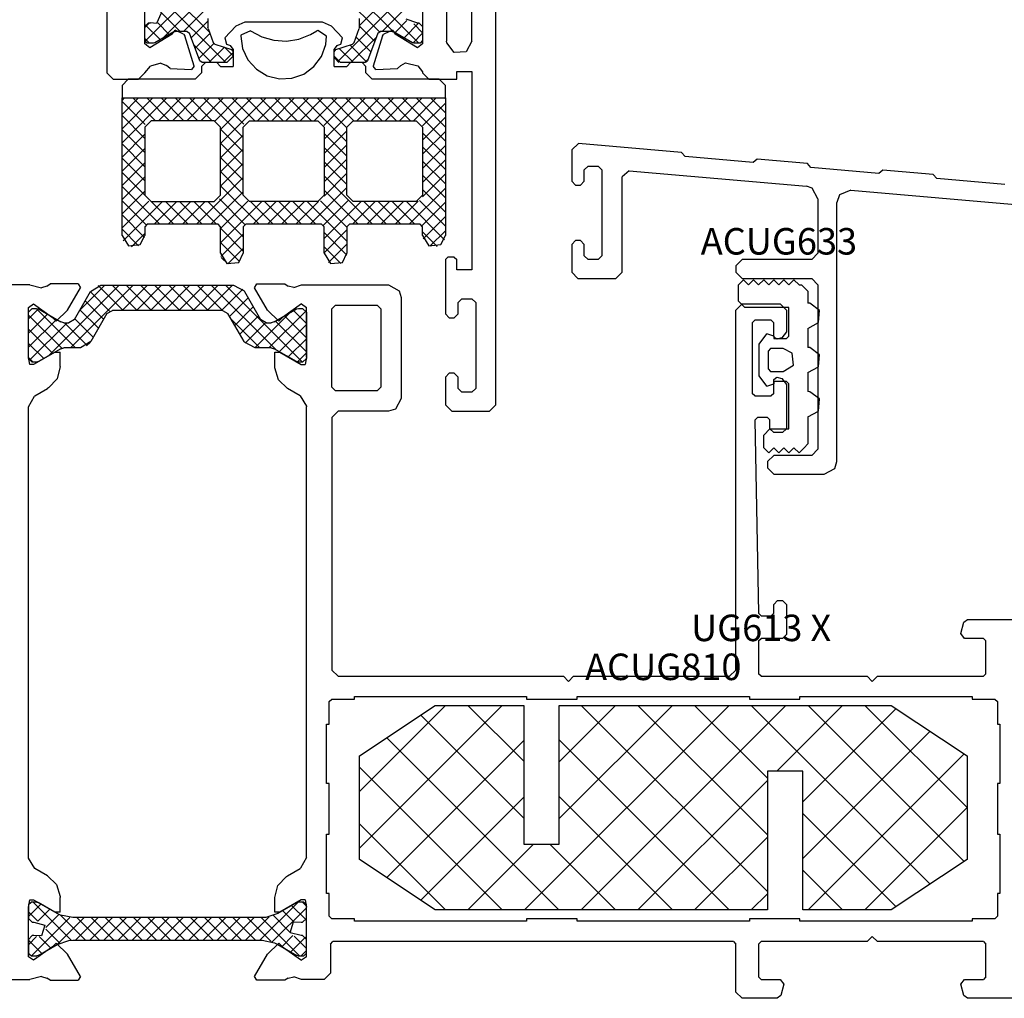
# Model space of a CAD drawing. Units: millimetres. Extents: x 50 to 3037, y -3749 to -520.
# Drawn here: x 2849 to 2927, y -2620 to -2542 of the extents above; entities that cross this region are included whole.
import ezdxf
from ezdxf.enums import TextEntityAlignment as Align

# ---------------------------------------------------------------- set-up
doc = ezdxf.new("R2010")
doc.units = ezdxf.units.MM
for name, color, linetype in [('CrossSectionsAccess', 7, 'Continuous'), ('CrossSectionsGums', 7, 'Continuous'), ('CrossSectionsProfils', 7, 'Continuous'), ('CrossSectionsTexts', 7, 'Continuous')]:
    doc.layers.add(name, color=color, linetype=linetype)
doc.styles.get("Standard").update_dxf_attribs({"font": 'simplex.shx', "height": 2.5})

# ---------------------------------------------------------------- blocks, each defined once
blk = doc.blocks.new('UG613_X_TEXT_4', base_point=(0, -2620))
at = {"layer": 'CrossSectionsTexts'}
blk.add_text('UG613 X', height=2.1, dxfattribs=at).set_placement((-88, -2591.715), align=Align.CENTER)
blk = doc.blocks.new('UG613_X', base_point=(0, 0))
at = {"layer": 'CrossSectionsProfils'}
for p, q in [((117.5, 56.5), (116.659, 56.04)), ((124.388, 56.5), (117.5, 56.5)), ((124.308, 50.381), (130.408, 56.481)), ((124.991, 56.298), (124.388, 56.5)), ((124.991, 56.298), (125.441, 56.403)), ((125.709, 56.569), (125.441, 56.403)), ((127.933, 56.569), (125.709, 56.569)), ((126.405, 51.355), (131.531, 56.481)), ((127.081, 54.493), (128.106, 56.269)), ((128.106, 56.269), (127.933, 56.569)), ((129.777, 56.481), (128.936, 56.022)), ((130.729, 54.481), (129.047, 56.164)), ((140.223, 56.481), (129.777, 56.481)), ((131.852, 54.481), (129.852, 56.481)), ((130.653, 54.481), (132.653, 56.481)), ((132.974, 54.481), (130.974, 56.481)), ((131.776, 54.481), (133.776, 56.481)), ((134.097, 54.481), (132.097, 56.481)), ((132.898, 54.481), (134.898, 56.481)), ((135.219, 54.481), (133.219, 56.481)), ((134.021, 54.481), (136.021, 56.481)), ((136.342, 54.481), (134.342, 56.481)), ((135.143, 54.481), (137.143, 56.481)), ((137.464, 54.481), (135.464, 56.481)), ((136.266, 54.481), (138.266, 56.481)), ((138.587, 54.481), (136.587, 56.481)), ((137.388, 54.481), (139.388, 56.481)), ((142.684, 51.506), (137.709, 56.481)), ((138.511, 54.481), (140.478, 56.448)), ((144.453, 50.86), (138.832, 56.481)), ((141.955, 54.481), (139.955, 56.481)), ((140.27, 56.48), (140.223, 56.481)), ((141.089, 55.981), (140.27, 56.48)), ((142.067, 56.569), (141.894, 56.269)), ((142.919, 54.493), (141.894, 56.269)), ((142.067, 56.569), (144.291, 56.569)), ((144.559, 56.403), (144.291, 56.569)), ((144.559, 56.403), (144.967, 56.271)), ((145.896, 56.5), (144.967, 56.271)), ((145.896, 56.5), (147.95, 56.5)), ((116.659, 56.04), (116.5, 55.5)), ((116.5, 55.5), (116.5, 47.5)), ((128.911, 55.981), (127.627, 53.756)), ((130.081, 54.007), (128.617, 55.471)), ((128.936, 56.022), (128.911, 55.981)), ((139.58, 54.428), (141.105, 55.953)), ((142.373, 53.756), (141.089, 55.981)), ((86.5, 55), (86, 54.5)), ((89.5, 55), (86.5, 55)), ((90, 54.5), (89.5, 55)), ((118.4, 54.9), (118.1, 54.6)), ((118.1, 54.6), (118.1, 48.4)), ((121.7, 54.9), (118.4, 54.9)), ((122, 54.6), (121.7, 54.9)), ((122, 48.4), (122, 54.6)), ((124.4, 54.989), (124, 54.717)), ((124, 50.783), (124, 54.717)), ((124.3, 54.631), (124, 54.331)), ((124.637, 54.631), (124.3, 54.631)), ((124.4, 54.989), (125.904, 53.913)), ((124.787, 54.591), (124.637, 54.631)), ((126.55, 53.573), (124.787, 54.591)), ((129.67, 53.295), (128.206, 54.759)), ((140.052, 53.777), (141.516, 55.241)), ((142.271, 51.506), (145.396, 54.631)), ((145.213, 54.591), (143.45, 53.573)), ((145.6, 54.989), (144.096, 53.913)), ((145.363, 54.631), (145.213, 54.591)), ((146, 53.803), (145.213, 54.591)), ((145.7, 54.631), (145.363, 54.631)), ((146, 54.717), (145.6, 54.989)), ((146, 54.331), (145.7, 54.631)), ((146, 50.783), (146, 54.717)), ((86, 54.5), (86, 52.791)), ((90, 26), (90, 54.5)), ((124, 53.441), (125.017, 54.458)), ((124, 54.331), (124, 50.681)), ((124, 52.318), (125.729, 54.047)), ((126.969, 51.506), (124.025, 54.451)), ((128.091, 51.507), (125.307, 54.291)), ((125.904, 53.913), (126.182, 53.625)), ((126.182, 53.625), (127.081, 54.493)), ((129.259, 52.584), (127.795, 54.048)), ((128.926, 52.006), (130.21, 54.231)), ((130.643, 54.481), (130.21, 54.231)), ((130.643, 54.481), (139.357, 54.481)), ((139.79, 54.231), (139.357, 54.481)), ((139.79, 54.231), (141.074, 52.006)), ((140.463, 53.065), (141.927, 54.53)), ((140.874, 52.354), (142.338, 53.818)), ((143.818, 53.625), (142.919, 54.493)), ((143.365, 51.478), (146, 54.113)), ((143.818, 53.625), (144.096, 53.913)), ((146, 52.681), (144.501, 54.18)), ((146, 50.681), (146, 54.331)), ((87.2, 53.7), (87, 53.5)), ((87, 52.4), (87, 53.5)), ((87.2, 53.7), (88.5, 53.7)), ((88.7, 53.5), (88.5, 53.7)), ((88.7, 53.5), (88.7, 47.9)), ((124, 51.196), (126.441, 53.636)), ((126.146, 51.206), (124, 53.353)), ((126.55, 53.573), (126.8, 53.506)), ((127.194, 53.506), (126.8, 53.506)), ((127.194, 53.506), (127.627, 53.756)), ((128.84, 51.881), (127.214, 53.507)), ((127.678, 51.506), (129.947, 53.775)), ((141.345, 51.703), (143.149, 53.506)), ((142.373, 53.756), (142.806, 53.506)), ((143.2, 53.506), (142.806, 53.506)), ((145.938, 50.498), (142.93, 53.506)), ((143.2, 53.506), (143.45, 53.573)), ((146, 51.558), (143.789, 53.769)), ((86, 52.791), (86.371, 52.308)), ((86.371, 52.308), (86.748, 52.207)), ((86.748, 52.207), (87, 52.4)), ((125.435, 50.795), (124, 52.23)), ((144.083, 51.074), (146, 52.99)), ((126.8, 51.506), (126.55, 51.439)), ((126.8, 51.506), (128.06, 51.506)), ((128.06, 51.506), (128.901, 51.966)), ((128.901, 51.966), (128.926, 52.006)), ((141.074, 52.006), (141.893, 51.507)), ((141.409, 51.659), (141.093, 51.975)), ((141.893, 51.507), (141.94, 51.506)), ((141.94, 51.506), (143.2, 51.506)), ((143.45, 51.439), (143.2, 51.506)), ((144.795, 50.663), (146, 51.868)), ((124.716, 50.392), (124, 51.108)), ((124, 50.783), (124.1, 50.2)), ((124, 50.681), (124.3, 50.381)), ((126.1, 51.179), (124.404, 50.2)), ((124.787, 50.421), (126.55, 51.439)), ((126.5, 51.179), (126.1, 51.179)), ((126.5, 50.025), (126.5, 51.179)), ((143.45, 51.439), (145.213, 50.421)), ((143.5, 50.025), (143.5, 51.179)), ((143.9, 51.179), (143.5, 51.179)), ((143.9, 51.179), (145.596, 50.2)), ((145.636, 50.381), (146, 50.745)), ((145.7, 50.381), (146, 50.681)), ((145.9, 50.2), (146, 50.783)), ((124.404, 50.2), (124.1, 50.2)), ((124.3, 50.381), (124.637, 50.381)), ((124.637, 50.381), (124.787, 50.421)), ((126.208, 48.984), (126.498, 49.93)), ((126.498, 49.93), (126.5, 50.025)), ((143.5, 50.025), (143.745, 49.066)), ((145.213, 50.421), (145.363, 50.381)), ((145.363, 50.381), (145.7, 50.381)), ((145.596, 50.2), (145.9, 50.2)), ((86.748, 49.193), (86.371, 49.092)), ((87, 49), (86.748, 49.193)), ((86.371, 49.092), (86, 48.609)), ((86, 48.609), (86, 45.1)), ((87, 47.9), (87, 49)), ((118.1, 48.4), (118.4, 48.1)), ((121.7, 48.1), (122, 48.4)), ((125.5, 48.293), (126.208, 48.984)), ((143.745, 49.066), (144.419, 48.342)), ((144.419, 48.342), (144.5, 48.293)), ((87, 47.9), (87.2, 47.7)), ((88.5, 47.7), (87.2, 47.7)), ((88.5, 47.7), (88.7, 47.9)), ((118.4, 48.1), (121.7, 48.1)), ((124.5, 47.715), (124.001, 46.896)), ((124.5, 47.715), (125.5, 48.293)), ((145.5, 47.715), (144.5, 48.293)), ((145.54, 47.691), (145.5, 47.715)), ((146, 46.849), (145.54, 47.691)), ((116.5, 47.5), (116.96, 46.659)), ((124.001, 46.896), (124, 46.849)), ((124, 11.151), (124, 46.849)), ((146, 11.151), (146, 46.849)), ((87.5, 46), (87.3, 45.8)), ((87.5, 46), (88.296, 46)), ((88.496, 45.796), (88.296, 46)), ((116.96, 46.659), (117.5, 46.5)), ((117.5, 46.5), (121.5, 46.5)), ((122, 46), (121.5, 46.5)), ((122, 46), (122, 26)), ((87.3, 45.1), (87.3, 45.8)), ((88.496, 45.796), (88.204, 30.496)), ((86, 45.1), (86.3, 44.8)), ((86.3, 44.8), (87, 44.8)), ((87, 44.8), (87.3, 45.1)), ((86.3, 31.5), (86, 31.2)), ((86, 31.2), (86, 28.8)), ((86.7, 31.5), (86.3, 31.5)), ((87, 31.2), (86.7, 31.5)), ((87, 30.5), (87, 31.2)), ((87, 30.5), (87.2, 30.3)), ((88.004, 30.3), (88.204, 30.496)), ((71.659, 30), (67.241, 30)), ((71.949, 29.778), (71.659, 30)), ((72.19, 28.878), (71.949, 29.778)), ((88.004, 30.3), (87.2, 30.3)), ((71.9, 28.5), (72.19, 28.878)), ((70.4, 28.5), (70.2, 28.3)), ((70.2, 25.7), (70.2, 28.3)), ((70.4, 28.5), (71.9, 28.5)), ((86, 28.8), (86.3, 28.5)), ((86.3, 28.5), (88, 28.5)), ((88.2, 28.3), (88, 28.5)), ((88.2, 28.3), (88.2, 25.7)), ((90, 26), (90.5, 25.5)), ((121.5, 25.5), (122, 26)), ((70.2, 25.7), (70.4, 25.5)), ((78.8, 25.5), (70.4, 25.5)), ((79.2, 25.1), (78.8, 25.5)), ((79.6, 25.5), (79.2, 25.1)), ((88, 25.5), (79.6, 25.5)), ((88, 25.5), (88.2, 25.7)), ((102.85, 25.5), (90.5, 25.5)), ((103.25, 25.1), (102.85, 25.5)), ((103.65, 25.5), (103.25, 25.1)), ((121.5, 25.5), (103.65, 25.5)), ((69.5, 23.7), (69.3, 23.5)), ((69.3, 23.5), (69.3, 21.7)), ((71.3, 23.7), (69.5, 23.7)), ((84.933, 23.9), (71.3, 23.9)), ((71.3, 23.9), (71.3, 23.7)), ((84.933, 23.7), (84.933, 23.9)), ((88.933, 23.7), (84.933, 23.7)), ((102.567, 23.9), (88.933, 23.9)), ((88.933, 23.9), (88.933, 23.7)), ((102.567, 23.7), (102.567, 23.9)), ((106.567, 23.7), (102.567, 23.7)), ((120.2, 23.9), (106.567, 23.9)), ((106.567, 23.9), (106.567, 23.7)), ((120.2, 23.7), (120.2, 23.9)), ((122, 23.7), (120.2, 23.7)), ((122.2, 23.5), (122, 23.7)), ((122.2, 21.7), (122.2, 23.5)), ((69.3, 21.7), (69.1, 21.7)), ((69.1, 21.7), (69.1, 17)), ((122.4, 21.7), (122.2, 21.7)), ((122.4, 17), (122.4, 21.7)), ((69.1, 17), (69.3, 17)), ((69.3, 17), (69.3, 13)), ((122.2, 13), (122.2, 17)), ((122.2, 17), (122.4, 17)), ((69.3, 13), (69.1, 13)), ((69.1, 13), (69.1, 8.3)), ((122.4, 13), (122.2, 13)), ((122.4, 8.3), (122.4, 13)), ((124, 11.151), (124.46, 10.309)), ((145.5, 10.285), (145.999, 11.104)), ((145.999, 11.104), (146, 11.151)), ((124.46, 10.309), (124.5, 10.285)), ((125.5, 9.707), (124.5, 10.285)), ((144.5, 9.707), (145.5, 10.285)), ((125.581, 9.658), (125.5, 9.707)), ((126.255, 8.934), (125.581, 9.658)), ((144.5, 9.707), (143.792, 9.016)), ((126.5, 7.975), (126.255, 8.934)), ((143.792, 9.016), (143.502, 8.07)), ((69.1, 8.3), (69.3, 8.3)), ((69.3, 8.3), (69.3, 6.5)), ((122.2, 6.5), (122.2, 8.3)), ((122.2, 8.3), (122.4, 8.3)), ((124.1, 7.8), (124, 7.217)), ((124.1, 7.8), (124.404, 7.8)), ((124.404, 7.8), (126.1, 6.821)), ((126.5, 6.821), (126.5, 7.975)), ((143.502, 8.07), (143.5, 7.975)), ((143.5, 6.821), (143.5, 7.975)), ((145.596, 7.8), (143.9, 6.821)), ((145.9, 7.8), (145.596, 7.8)), ((146, 7.217), (145.9, 7.8)), ((124.2, 7.619), (124, 7.419)), ((124, 7.308), (124.311, 7.619)), ((124, 6.319), (124, 7.419)), ((124, 3.283), (124, 7.217)), ((126.702, 4.46), (124, 7.161)), ((124.022, 6.207), (125.171, 7.357)), ((124.2, 7.619), (124.664, 7.619)), ((124.764, 7.592), (124.664, 7.619)), ((127.69, 4.594), (124.665, 7.619)), ((124.764, 7.592), (126.259, 6.729)), ((142.611, 4.591), (145.639, 7.619)), ((143.741, 6.729), (145.236, 7.592)), ((145.253, 6.114), (144.31, 7.057)), ((146, 6.489), (145.021, 7.468)), ((145.336, 7.619), (145.236, 7.592)), ((145.336, 7.619), (145.8, 7.619)), ((146, 7.419), (145.8, 7.619)), ((146, 7.419), (146, 6.319)), ((146, 3.283), (146, 7.217)), ((69.3, 6.5), (69.5, 6.3)), ((69.5, 6.3), (71.3, 6.3)), ((71.3, 6.3), (71.3, 6.1)), ((84.933, 6.1), (84.933, 6.3)), ((84.933, 6.3), (88.933, 6.3)), ((88.933, 6.3), (88.933, 6.1)), ((102.567, 6.1), (102.567, 6.3)), ((102.567, 6.3), (106.567, 6.3)), ((106.567, 6.3), (106.567, 6.1)), ((120.2, 6.1), (120.2, 6.3)), ((120.2, 6.3), (122, 6.3)), ((122, 6.3), (122.2, 6.5)), ((124, 6.319), (124.3, 6.019)), ((124.551, 3.369), (127.576, 6.394)), ((124.999, 6.062), (125.883, 6.946)), ((125.327, 5.268), (126.618, 6.558)), ((126.1, 6.821), (126.5, 6.821)), ((126.259, 6.729), (127.201, 6.413)), ((126.794, 4.489), (128.698, 6.394)), ((128.813, 4.594), (126.949, 6.457)), ((127.201, 6.413), (127.509, 6.394)), ((127.509, 6.394), (142.491, 6.394)), ((128.021, 4.594), (129.821, 6.394)), ((129.935, 4.594), (128.135, 6.394)), ((129.143, 4.594), (130.943, 6.394)), ((131.058, 4.594), (129.258, 6.394)), ((130.266, 4.594), (132.066, 6.394)), ((132.18, 4.594), (130.38, 6.394)), ((131.388, 4.594), (133.188, 6.394)), ((133.303, 4.594), (131.503, 6.394)), ((132.511, 4.594), (134.311, 6.394)), ((134.425, 4.594), (132.625, 6.394)), ((133.634, 4.594), (135.434, 6.394)), ((135.548, 4.594), (133.748, 6.394)), ((134.756, 4.594), (136.556, 6.394)), ((136.67, 4.594), (134.87, 6.394)), ((135.879, 4.594), (137.679, 6.394)), ((137.793, 4.594), (135.993, 6.394)), ((137.001, 4.594), (138.801, 6.394)), ((138.915, 4.594), (137.115, 6.394)), ((138.124, 4.594), (139.924, 6.394)), ((140.038, 4.594), (138.238, 6.394)), ((139.246, 4.594), (141.046, 6.394)), ((141.16, 4.594), (139.36, 6.394)), ((140.369, 4.594), (142.169, 6.394)), ((142.283, 4.594), (140.483, 6.394)), ((141.491, 4.594), (143.507, 6.61)), ((143.74, 4.259), (141.605, 6.394)), ((142.491, 6.394), (143.464, 6.591)), ((145.753, 3.369), (142.718, 6.404)), ((143.464, 6.591), (143.741, 6.729)), ((143.5, 6.821), (143.9, 6.821)), ((144.64, 5.604), (143.594, 6.65)), ((145.256, 6.114), (146, 6.857)), ((145.7, 6.019), (146, 6.319)), ((71.3, 6.1), (84.933, 6.1)), ((88.933, 6.1), (102.567, 6.1)), ((106.567, 6.1), (120.2, 6.1)), ((124.42, 6.019), (124.3, 6.019)), ((125.034, 6.045), (124.42, 6.019)), ((125.288, 5.186), (125.034, 6.045)), ((143.516, 4.374), (144.63, 5.488)), ((145.58, 6.019), (144.712, 5.801)), ((144.712, 5.801), (144.966, 4.943)), ((145.7, 6.019), (145.58, 6.019)), ((78.8, 4.5), (79.2, 4.9)), ((79.2, 4.9), (79.6, 4.5)), ((124.3, 4.969), (124, 4.669)), ((124, 3.941), (124.976, 4.916)), ((125.244, 3.673), (124.063, 4.853)), ((124.3, 4.969), (124.42, 4.969)), ((124.42, 4.969), (125.288, 5.186)), ((125.955, 4.083), (125.074, 4.965)), ((144.237, 3.972), (145.147, 4.882)), ((144.966, 4.943), (145.58, 4.969)), ((146, 4.244), (145.361, 4.884)), ((145.58, 4.969), (145.7, 4.969)), ((146, 4.669), (145.7, 4.969)), ((70.4, 4.5), (70.2, 4.3)), ((70.2, 1.7), (70.2, 4.3)), ((70.4, 4.5), (78.8, 4.5)), ((79.6, 4.5), (88, 4.5)), ((88.2, 4.3), (88, 4.5)), ((88.2, 4.3), (88.2, 1.7)), ((90.2, 4.5), (90, 4.3)), ((90, 0.5), (90, 4.3)), ((90.2, 4.5), (121.9, 4.5)), ((122.1, 4.3), (121.9, 4.5)), ((122.1, 4.3), (122.1, 2)), ((124, 3.569), (124, 4.669)), ((125.904, 4.087), (124.4, 3.011)), ((126.259, 4.259), (124.764, 3.396)), ((126.182, 4.375), (125.904, 4.087)), ((127.081, 3.507), (126.182, 4.375)), ((126.536, 4.396), (126.259, 4.259)), ((127.509, 4.594), (126.536, 4.396)), ((142.491, 4.594), (127.509, 4.594)), ((142.799, 4.575), (142.491, 4.594)), ((143.741, 4.259), (142.799, 4.575)), ((142.919, 3.507), (143.818, 4.375)), ((145.236, 3.396), (143.741, 4.259)), ((144.096, 4.087), (143.818, 4.375)), ((144.096, 4.087), (145.6, 3.011)), ((144.949, 3.561), (146, 4.612)), ((146, 4.669), (146, 3.569)), ((124.425, 3.369), (124, 3.794)), ((124, 3.569), (124.2, 3.369)), ((124, 3.283), (124.4, 3.011)), ((124.664, 3.369), (124.2, 3.369)), ((124.664, 3.369), (124.764, 3.396)), ((128.106, 1.731), (127.081, 3.507)), ((141.894, 1.731), (142.919, 3.507)), ((145.236, 3.396), (145.336, 3.369)), ((145.8, 3.369), (145.336, 3.369)), ((145.6, 3.011), (146, 3.283)), ((145.8, 3.369), (146, 3.569)), ((145.916, 3.406), (145.963, 3.453)), ((70.2, 1.7), (70.4, 1.5)), ((88, 1.5), (88.2, 1.7)), ((122.1, 2), (122.6, 1.5)), ((124.388, 1.5), (124.991, 1.702)), ((125.441, 1.597), (124.991, 1.702)), ((125.441, 1.597), (125.709, 1.431)), ((127.933, 1.431), (128.106, 1.731)), ((141.894, 1.731), (142.067, 1.431)), ((144.291, 1.431), (144.559, 1.597)), ((144.967, 1.729), (144.559, 1.597)), ((144.967, 1.729), (145.896, 1.5)), ((71.9, 1.5), (70.4, 1.5)), ((72.19, 1.122), (71.9, 1.5)), ((71.949, 0.222), (72.19, 1.122)), ((86.5, 1.5), (86.21, 1.122)), ((86.21, 1.122), (86.451, 0.222)), ((88, 1.5), (86.5, 1.5)), ((122.6, 1.5), (124.388, 1.5)), ((125.709, 1.431), (127.933, 1.431)), ((144.291, 1.431), (142.067, 1.431)), ((147.4, 1.5), (145.896, 1.5)), ((67.241, 0), (71.659, 0)), ((71.659, 0), (71.949, 0.222)), ((86.451, 0.222), (86.741, 0)), ((86.741, 0), (89.5, 0)), ((89.5, 0), (90, 0.5))]:
    blk.add_line(p, q, dxfattribs=at)
blk = doc.blocks.new('ACUG810_TEXT_4', base_point=(-95.9, -2613))
at = {"layer": 'CrossSectionsTexts'}
blk.add_text('ACUG810', height=2.1, dxfattribs=at).set_placement((-95.75, -2594.8), align=Align.CENTER)
blk = doc.blocks.new('ACUG810', base_point=(3260.82, 1653.913))
at = {"layer": 'CrossSectionsAccess'}
for p, q in [((3264.82, 1678.113), (3260.82, 1672.113)), ((3260.82, 1670.013), (3268.92, 1678.113)), ((3260.82, 1665.523), (3273.176, 1677.879)), ((3277.02, 1665.523), (3264.664, 1677.879)), ((3273.02, 1678.113), (3264.82, 1678.113)), ((3277.02, 1670.013), (3268.92, 1678.113)), ((3277.02, 1672.113), (3273.02, 1678.113)), ((3277.02, 1661.032), (3262.868, 1675.185)), ((3264.9, 1665.113), (3274.972, 1675.185)), ((3260.82, 1672.113), (3260.82, 1665.113)), ((3268.45, 1665.113), (3261.072, 1672.49)), ((3269.39, 1665.113), (3276.768, 1672.49)), ((3277.02, 1645.813), (3277.02, 1672.113)), ((3263.959, 1665.113), (3260.82, 1668.252)), ((3271.82, 1663.052), (3277.02, 1668.252)), ((3260.82, 1665.113), (3271.82, 1665.113)), ((3271.82, 1665.113), (3271.82, 1662.313)), ((3260.82, 1647.562), (3277.02, 1663.762)), ((3271.82, 1662.313), (3260.82, 1662.313)), ((3260.82, 1662.313), (3260.82, 1636.013)), ((3260.82, 1661.032), (3262.1, 1662.313)), ((3260.82, 1656.542), (3266.59, 1662.313)), ((3260.82, 1652.052), (3271.08, 1662.313)), ((3277.02, 1647.562), (3262.269, 1662.313)), ((3277.02, 1652.052), (3266.759, 1662.313)), ((3277.02, 1656.542), (3271.25, 1662.313)), ((3260.82, 1643.072), (3277.02, 1659.272)), ((3274.279, 1645.813), (3260.82, 1659.272)), ((3269.789, 1645.813), (3260.82, 1654.782)), ((3268.051, 1645.813), (3277.02, 1654.782)), ((3266.02, 1645.092), (3260.82, 1650.292)), ((3272.541, 1645.813), (3277.02, 1650.292)), ((3274.455, 1632.166), (3260.82, 1645.802)), ((3266.02, 1643.013), (3266.02, 1645.813)), ((3266.02, 1645.813), (3277.02, 1645.813)), ((3260.82, 1638.582), (3266.02, 1643.782)), ((3261.588, 1634.86), (3269.741, 1643.013)), ((3263.384, 1632.166), (3274.231, 1643.013)), ((3277.02, 1643.013), (3266.02, 1643.013)), ((3276.252, 1634.86), (3268.099, 1643.013)), ((3277.02, 1638.582), (3272.589, 1643.013)), ((3277.02, 1636.013), (3277.02, 1643.013)), ((3272.119, 1630.013), (3260.82, 1641.311)), ((3265.721, 1630.013), (3277.02, 1641.311)), ((3267.629, 1630.013), (3260.82, 1636.821)), ((3270.211, 1630.013), (3277.02, 1636.821)), ((3260.82, 1636.013), (3264.82, 1630.013)), ((3273.02, 1630.013), (3277.02, 1636.013)), ((3264.82, 1630.013), (3273.02, 1630.013))]:
    blk.add_line(p, q, dxfattribs=at)
blk = doc.blocks.new('UG616_X', base_point=(0, 0))
at = {"layer": 'CrossSectionsProfils'}
for p, q in [((-102.456, 37.698), (-103, 37.2)), ((-94.293, 36.984), (-102.456, 37.698)), ((-103, 37.2), (-103, 34.7)), ((-94.02, 36.659), (-94.293, 36.984)), ((-88.641, 36.188), (-94.02, 36.659)), ((-101.7, 35.9), (-102, 35.6)), ((-101.7, 35.9), (-100.9, 35.9)), ((-100.6, 35.6), (-100.9, 35.9)), ((-88.316, 36.461), (-88.641, 36.188)), ((-84.331, 36.112), (-88.316, 36.461)), ((-84.058, 35.787), (-84.331, 36.112)), ((-102, 34.7), (-102, 35.6)), ((-100.6, 35.6), (-100.6, 28.8)), ((-98.456, 35.541), (-99, 35.043)), ((-98.456, 35.541), (-84.413, 34.313)), ((-78.679, 35.317), (-84.058, 35.787)), ((-78.354, 35.589), (-78.679, 35.317)), ((-74.369, 35.241), (-78.354, 35.589)), ((-74.096, 34.916), (-74.369, 35.241)), ((-103, 34.7), (-102.7, 34.4)), ((-102.7, 34.4), (-102.3, 34.4)), ((-102.3, 34.4), (-102, 34.7)), ((-99, 27.5), (-99, 35.043)), ((-83.96, 34.158), (-84.413, 34.313)), ((-68.717, 34.445), (-74.096, 34.916)), ((-83.5, 33.316), (-83.96, 34.158)), ((-81.791, 33.622), (-82, 33.01)), ((-80.913, 34.006), (-81.791, 33.622)), ((-80.913, 34.006), (-2.713, 27.165)), ((-83.5, 33.316), (-83.5, 29)), ((-82, 12.5), (-82, 33.01)), ((-102.7, 30), (-103, 29.7)), ((-103, 29.7), (-103, 27.5)), ((-102.3, 30), (-102.7, 30)), ((-102, 29.7), (-102.3, 30)), ((-102, 28.8), (-102, 29.7)), ((-84, 28.5), (-83.5, 29)), ((-102, 28.8), (-101.7, 28.5)), ((-100.9, 28.5), (-101.7, 28.5)), ((-100.9, 28.5), (-100.6, 28.8)), ((-89.5, 28.5), (-90, 28)), ((-84, 28.5), (-89.5, 28.5)), ((-103, 27.5), (-102.5, 27)), ((-99.5, 27), (-99, 27.5)), ((-90, 28), (-90, 27.5)), ((-90, 27.5), (-89.5, 27)), ((-102.5, 27), (-99.5, 27)), ((-89.5, 27), (-84, 27)), ((-83.5, 26.5), (-84, 27)), ((-83.5, 26.5), (-83.5, 13.5)), ((-84, 13), (-83.5, 13.5)), ((-87, 13), (-87.5, 12.5)), ((-87.5, 12.5), (-87.5, 12)), ((-84, 13), (-87, 13)), ((-82.159, 11.96), (-82, 12.5)), ((-87.5, 12), (-87, 11.5)), ((-83, 11.5), (-82.159, 11.96)), ((-87, 11.5), (-83, 11.5))]:
    blk.add_line(p, q, dxfattribs=at)
blk = doc.blocks.new('ACUG633_TEXT_4', base_point=(-87, -2567.7))
at = {"layer": 'CrossSectionsTexts'}
blk.add_text('ACUG633', height=2.1, dxfattribs=at).set_placement((-86.595, -2561.1), align=Align.CENTER)
blk = doc.blocks.new('ACUG633', base_point=(-1.2, 1.75))
at = {"layer": 'CrossSectionsGums'}
for p, q in [((-4, 5.95), (-3.6, 6.35)), ((-3.6, 6.35), (-3.2, 5.95)), ((-3.2, 5.95), (-2.8, 6.35)), ((-2.8, 6.35), (-2.4, 5.95)), ((-2.4, 5.95), (-2, 6.35)), ((-2, 6.35), (-1.6, 5.95)), ((-1.6, 5.95), (-1.2, 6.35)), ((-1.2, 6.35), (-0.8, 5.95)), ((-0.8, 5.95), (-0.4, 6.35)), ((-0.4, 6.35), (0, 5.95)), ((0, 5.95), (0.4, 6.35)), ((0.4, 6.35), (0.8, 5.95)), ((-4, 4.65), (-4, 5.95)), ((0.8, 5.95), (1, 5.95)), ((1.5, 5.45), (1, 5.95)), ((1.5, 5.45), (1.5, 4.5)), ((-4, 4.65), (-3.5, 4.15)), ((0, 4.15), (-3.5, 4.15)), ((0, 1.9), (0, 4.15)), ((1.641, 4.49), (1.5, 4.5)), ((2.409, 3.916), (1.641, 4.49)), ((2.341, 2.96), (2.409, 3.916)), ((1.5, 2.5), (2.341, 2.96)), ((1.5, 2.5), (1.5, 1)), ((-2.351, 1.241), (-1.752, 2.064)), ((-1.2, 1.9), (-1.752, 2.064)), ((-1.2, 1.9), (-1.2, 1.7)), ((-1.2, 1.7), (-0.2, 1.7)), ((-0.2, 1.7), (0, 1.9)), ((-2.351, -1.241), (-2.351, 1.241)), ((-1.451, 0.9), (-1.651, 0.7)), ((-0.451, 0.9), (-1.451, 0.9)), ((0.264, 0.546), (-0.451, 0.9)), ((1.641, 0.99), (1.5, 1)), ((2.409, 0.416), (1.641, 0.99)), ((-1.651, 0.7), (-1.651, -0.7)), ((0.355, -0.399), (0.264, 0.546)), ((2.341, -0.54), (2.409, 0.416)), ((-1.651, -0.7), (-1.451, -0.9)), ((-0.451, -0.9), (0.355, -0.399)), ((1.5, -1), (2.341, -0.54)), ((-1.752, -2.064), (-2.351, -1.241)), ((-1.451, -0.9), (-0.451, -0.9)), ((1.5, -1), (1.5, -2.5)), ((-1.752, -2.064), (-1.2, -1.9)), ((-0.2, -1.7), (-1.2, -1.7)), ((-1.2, -1.7), (-1.2, -1.9)), ((0, -1.9), (-0.2, -1.7)), ((0, -5.45), (0, -1.9)), ((1.641, -2.51), (1.5, -2.5)), ((2.409, -3.084), (1.641, -2.51)), ((2.341, -4.04), (2.409, -3.084)), ((1.5, -4.5), (2.341, -4.04)), ((1.5, -4.5), (1.5, -6.65)), ((-1.5, -5.45), (-2, -5.95)), ((-1.5, -5.45), (0, -5.45)), ((-2, -6.95), (-2, -5.95)), ((-1.6, -7.35), (-2, -6.95)), ((-1.2, -6.95), (-1.6, -7.35)), ((-0.8, -7.35), (-1.2, -6.95)), ((-0.4, -6.95), (-0.8, -7.35)), ((0, -7.35), (-0.4, -6.95)), ((0.4, -6.95), (0, -7.35)), ((0.8, -7.35), (0.4, -6.95)), ((1.2, -6.95), (0.8, -7.35)), ((1.2, -6.95), (1.5, -6.65))]:
    blk.add_line(p, q, dxfattribs=at)
blk = doc.blocks.new('UG820P_X', base_point=(0, 0))
at = {"layer": 'CrossSectionsProfils'}
for p, q in [((0, 0.5), (0, 99.5)), ((30.8, 57), (30.8, 26.8)), ((1.9, 29.3), (1.9, 41.95)), ((3.9, 35.95), (3.9, 29.3)), ((10.533, 33.582), (6.101, 29.15)), ((11.674, 33.6), (8.136, 30.063)), ((12.796, 33.6), (9.25, 30.053)), ((24.729, 30.075), (21.204, 33.6)), ((26.403, 29.523), (22.327, 33.6)), ((5.8, 32.817), (5.8, 29.083)), ((9.014, 30.075), (5.814, 33.274)), ((12.546, 27.665), (7.168, 33.043)), ((27.189, 33.4), (21.389, 27.6)), ((27.782, 29.267), (23.629, 33.42)), ((27.8, 32.888), (24.987, 30.075)), ((27.8, 29.083), (27.8, 32.817)), ((10.8, 30.534), (8.859, 32.475)), ((25.142, 32.475), (22.683, 30.017)), ((26.5, 31.514), (26.865, 30.704)), ((6.1, 30.75), (5.8, 30.45)), ((6.505, 30.677), (5.8, 29.971)), ((5.8, 30.45), (5.8, 29.35)), ((7.275, 29.569), (6.094, 30.75)), ((6.26, 30.75), (6.1, 30.75)), ((6.26, 30.75), (7.1, 31.036)), ((7.987, 29.979), (7.039, 30.927)), ((10.8, 30.481), (9.591, 29.273)), ((10.8, 30.372), (10.8, 31.1)), ((22.8, 31.1), (22.8, 30.372)), ((24.116, 29.566), (22.8, 30.882)), ((26.776, 30.741), (25.867, 29.833)), ((27.759, 30.602), (26.579, 29.422)), ((26.865, 30.704), (27.34, 30.75)), ((27.5, 30.75), (27.34, 30.75)), ((27.8, 30.372), (27.422, 30.75)), ((27.8, 30.45), (27.5, 30.75)), ((27.8, 29.35), (27.8, 30.45)), ((6.56, 29.161), (5.8, 29.921)), ((6.199, 28.778), (7.964, 29.851)), ((6.596, 29.177), (8.106, 30.048)), ((8.196, 30.17), (7.964, 29.851)), ((8.206, 30.075), (8.106, 30.048)), ((8.196, 30.17), (8.862, 29.845)), ((8.206, 30.075), (9.159, 30.075)), ((8.966, 29.724), (8.862, 29.845)), ((8.966, 29.724), (9.705, 27.307)), ((9.347, 29.943), (9.159, 30.075)), ((9.347, 29.943), (10.152, 27.732)), ((11.489, 27.6), (9.463, 29.626)), ((10.8, 30.372), (10.812, 30.304)), ((11.217, 29.192), (10.812, 30.304)), ((22.788, 30.304), (22.383, 29.192)), ((23.816, 28.743), (22.646, 29.913)), ((22.788, 30.304), (22.8, 30.372)), ((23.448, 27.732), (24.253, 29.943)), ((23.895, 27.307), (24.634, 29.724)), ((24.441, 30.075), (24.253, 29.943)), ((24.441, 30.075), (25.394, 30.075)), ((24.738, 29.845), (24.634, 29.724)), ((24.738, 29.845), (25.404, 30.17)), ((25.494, 30.048), (25.394, 30.075)), ((25.636, 29.851), (25.404, 30.17)), ((25.494, 30.048), (27.004, 29.177)), ((25.636, 29.851), (27.401, 28.778)), ((1.9, 29.3), (2.36, 28.459)), ((3.316, 28.391), (3.89, 29.159)), ((3.89, 29.159), (3.9, 29.3)), ((5.8, 29.35), (6, 29.15)), ((5.8, 29.083), (6.199, 28.778)), ((6, 29.15), (6.496, 29.15)), ((6.496, 29.15), (6.596, 29.177)), ((11.061, 29.62), (9.891, 28.45)), ((11.563, 28.999), (10.211, 27.647)), ((11.217, 29.192), (11.343, 29.07)), ((12.661, 28.645), (11.343, 29.07)), ((22.257, 29.07), (20.939, 28.645)), ((22.257, 29.07), (22.383, 29.192)), ((23.516, 27.92), (22.327, 29.11)), ((23.908, 28.997), (22.512, 27.6)), ((27.004, 29.177), (27.104, 29.15)), ((27.104, 29.15), (27.6, 29.15)), ((27.401, 28.778), (27.8, 29.083)), ((27.8, 29.521), (27.429, 29.15)), ((27.6, 29.15), (27.8, 29.35)), ((2.36, 28.459), (3.316, 28.391)), ((12.412, 28.725), (11.286, 27.6)), ((12.3, 27.6), (12.8, 28.1)), ((12.8, 28.454), (12.661, 28.645)), ((12.762, 28.572), (12.717, 28.616)), ((12.8, 28.1), (12.8, 28.454)), ((21.489, 28.822), (20.8, 28.133)), ((20.939, 28.645), (20.8, 28.454)), ((20.8, 28.454), (20.8, 28.1)), ((21.591, 27.6), (20.8, 28.391)), ((20.8, 28.1), (21.3, 27.6)), ((22.714, 27.6), (21.491, 28.823)), ((6.179, 27.345), (5.8, 26.86)), ((7.161, 27.59), (6.179, 27.345)), ((7.525, 27.371), (7.161, 27.59)), ((7.526, 27.365), (7.525, 27.371)), ((7.526, 27.365), (7.801, 27.138)), ((9.503, 27.049), (9.705, 27.307)), ((10.366, 27.6), (10.105, 27.861)), ((10.152, 27.732), (10.34, 27.6)), ((10.34, 27.6), (12.3, 27.6)), ((12.784, 27.975), (12.425, 27.616)), ((21.3, 27.6), (23.26, 27.6)), ((23.26, 27.6), (23.448, 27.732)), ((23.895, 27.307), (24.097, 27.049)), ((25.799, 27.138), (26.074, 27.365)), ((26.075, 27.371), (26.074, 27.365)), ((26.514, 27.56), (26.075, 27.371)), ((26.514, 27.56), (27.34, 27.306)), ((27.8, 26.804), (27.34, 27.306)), ((3.1, 26.9), (1.9, 26.9)), ((1.9, 26.9), (1.9, 11.2)), ((3.1, 26.3), (3.1, 26.9)), ((5.3, 26.3), (5.8, 26.8)), ((5.8, 26.86), (5.8, 26.8)), ((9.503, 27.049), (7.801, 27.138)), ((25.799, 27.138), (24.097, 27.049)), ((27.8, 26.804), (28.3, 26.3)), ((30.3, 26.3), (30.8, 26.8)), ((5.3, 26.3), (3.1, 26.3)), ((30.3, 26.3), (28.3, 26.3)), ((3.3, 12.2), (3.1, 12)), ((3.1, 11.2), (3.1, 12)), ((3.3, 12.2), (3.8, 12.2)), ((4, 12), (3.8, 12.2)), ((4, 12), (4, 7.7)), ((1.9, 11.2), (3.1, 11.2)), ((1.9, 8.9), (1.6, 8.6)), ((1.6, 8.6), (1.6, 1.8)), ((2.7, 8.9), (1.9, 8.9)), ((3, 8.6), (2.7, 8.9)), ((3, 7.7), (3, 8.6)), ((3, 7.7), (3.3, 7.4)), ((3.7, 7.4), (3.3, 7.4)), ((3.7, 7.4), (4, 7.7)), ((3.3, 3), (3, 2.7)), ((3, 1.8), (3, 2.7)), ((3.3, 3), (3.7, 3)), ((4, 2.7), (3.7, 3)), ((4, 2.7), (4, 0.5)), ((1.6, 1.8), (1.9, 1.5)), ((2.7, 1.5), (3, 1.8)), ((1.9, 1.5), (2.7, 1.5)), ((0, 0.5), (0.5, 0)), ((3.5, 0), (0.5, 0)), ((3.5, 0), (4, 0.5))]:
    blk.add_line(p, q, dxfattribs=at)
blk = doc.blocks.new('ACUG860', base_point=(-4.7, 1.3))
at = {"layer": 'CrossSectionsGums'}
for p, q in [((-3.796, 2.784), (-4.669, 1.853)), ((-3.067, 3.1), (-3.796, 2.784)), ((-2.617, 2.412), (-3.393, 2.086)), ((3.067, 3.1), (-3.067, 3.1)), ((-2.617, 2.412), (-1.738, 1.939)), ((2.134, 2.122), (2.617, 2.412)), ((2.692, 2.455), (2.617, 2.412)), ((3.4, 2), (2.692, 2.455)), ((3.796, 2.784), (3.067, 3.1)), ((4.669, 1.853), (3.796, 2.784)), ((-4.669, 1.853), (-4.536, 1.361)), ((-3.393, 2.086), (-3.4, 2)), ((-3.4, 2), (-3.254, 1.014)), ((-1.738, 1.939), (-0.778, 1.666)), ((-0.778, 1.666), (0.218, 1.605)), ((0.218, 1.605), (1.204, 1.76)), ((1.204, 1.76), (2.134, 2.122)), ((3.332, 1.323), (3.4, 2)), ((4.536, 1.361), (4.669, 1.853)), ((-4.536, 1.361), (-4.214, 1.264)), ((-4, 0.977), (-4.214, 1.264)), ((-4, 0.977), (-4, -0.4)), ((-3.254, 1.014), (-2.829, 0.113)), ((2.993, 0.386), (3.332, 1.323)), ((4.214, 1.264), (4, 0.977)), ((4, -0.4), (4, 0.977)), ((4.214, 1.264), (4.536, 1.361)), ((-2.829, 0.113), (-2.16, -0.626)), ((2.396, -0.412), (2.993, 0.386)), ((-6.2, -0.1), (-6.5, -0.4)), ((-6.5, -0.4), (-6.5, -0.9)), ((-5.3, -0.1), (-6.2, -0.1)), ((-5, -0.4), (-5.3, -0.1)), ((-5, -0.4), (-4, -0.4)), ((-2.16, -0.626), (-1.306, -1.139)), ((1.594, -1.003), (2.396, -0.412)), ((4, -0.4), (5, -0.4)), ((5.3, -0.1), (5, -0.4)), ((6.2, -0.1), (5.3, -0.1)), ((6.5, -0.4), (6.2, -0.1)), ((6.5, -0.9), (6.5, -0.4)), ((-12.3, -1.4), (-12.8, -1.9)), ((-7, -1.4), (-12.3, -1.4)), ((-7, -1.4), (-6.5, -0.9)), ((-1.306, -1.139), (-0.34, -1.383)), ((-0.34, -1.383), (0.655, -1.336)), ((0.655, -1.336), (1.594, -1.003)), ((6.5, -0.9), (7, -1.4)), ((12.3, -1.4), (7, -1.4)), ((12.8, -1.9), (12.3, -1.4)), ((-12.8, -1.9), (-12.8, -2.9)), ((12.8, -2.9), (12.8, -1.9)), ((-12.8, -13.8), (-12.8, -2.9)), ((-12.8, -2.9), (12.8, -2.9)), ((-12.8, -2.9), (12.8, -2.9)), ((-12.8, -3.088), (-12.612, -2.9)), ((-12.8, -4.211), (-11.489, -2.9)), ((-12.8, -5.333), (-10.367, -2.9)), ((-12.8, -6.456), (-9.244, -2.9)), ((-10.154, -4.7), (-11.954, -2.9)), ((-9.031, -4.7), (-10.831, -2.9)), ((-9.922, -4.7), (-8.122, -2.9)), ((-7.909, -4.7), (-9.709, -2.9)), ((-8.799, -4.7), (-6.999, -2.9)), ((-6.786, -4.7), (-8.586, -2.9)), ((-7.676, -4.7), (-5.876, -2.9)), ((-5.664, -4.7), (-7.464, -2.9)), ((-6.554, -4.7), (-4.754, -2.9)), ((-3.2, -6.041), (-6.341, -2.9)), ((-5.436, -4.704), (-3.631, -2.9)), ((-3.146, -4.973), (-5.219, -2.9)), ((-5, -5.391), (-2.509, -2.9)), ((-5, -6.514), (-1.386, -2.9)), ((-2.296, -4.7), (-4.096, -2.9)), ((-1.174, -4.7), (-2.974, -2.9)), ((-2.064, -4.7), (-0.264, -2.9)), ((-0.051, -4.7), (-1.851, -2.9)), ((-0.941, -4.7), (0.859, -2.9)), ((1.071, -4.7), (-0.729, -2.9)), ((0.181, -4.7), (1.981, -2.9)), ((2.194, -4.7), (0.394, -2.9)), ((1.304, -4.7), (3.104, -2.9)), ((5, -6.383), (1.517, -2.9)), ((2.426, -4.7), (4.226, -2.9)), ((5, -5.261), (2.639, -2.9)), ((3.182, -5.067), (5.349, -2.9)), ((3.2, -6.171), (6.471, -2.9)), ((5.562, -4.7), (3.762, -2.9)), ((6.684, -4.7), (4.884, -2.9)), ((5.794, -4.7), (7.594, -2.9)), ((7.807, -4.7), (6.007, -2.9)), ((6.916, -4.7), (8.716, -2.9)), ((8.929, -4.7), (7.129, -2.9)), ((8.039, -4.7), (9.839, -2.9)), ((10.052, -4.7), (8.252, -2.9)), ((9.162, -4.7), (10.962, -2.9)), ((12.8, -6.326), (9.374, -2.9)), ((10.284, -4.7), (12.084, -2.9)), ((12.8, -5.203), (10.497, -2.9)), ((12.8, -4.081), (11.619, -2.9)), ((12.8, -2.958), (12.742, -2.9)), ((12.8, -2.9), (12.8, -13.8)), ((-10.964, -5.013), (-12.8, -3.176)), ((10.993, -5.114), (12.8, -3.307)), ((-11, -6.099), (-12.8, -4.299)), ((11, -6.229), (12.8, -4.429)), ((-11, -7.221), (-12.8, -5.421)), ((-10.5, -4.7), (-11, -5.2)), ((-11, -5.2), (-11, -10.6)), ((-5.5, -4.7), (-10.5, -4.7)), ((-5, -5.2), (-5.5, -4.7)), ((-5, -10.6), (-5, -5.2)), ((-3.2, -7.164), (-5, -5.364)), ((-2.7, -4.7), (-3.2, -5.2)), ((-3.2, -10.6), (-3.2, -5.2)), ((-2.7, -4.7), (0, -4.7)), ((0, -4.7), (2.7, -4.7)), ((3.2, -5.2), (2.7, -4.7)), ((3.2, -5.2), (3.2, -10.6)), ((5.5, -4.7), (5, -5.2)), ((5, -10.6), (5, -5.2)), ((5.5, -4.7), (10.5, -4.7)), ((11, -5.2), (10.5, -4.7)), ((11, -5.2), (11, -10.6)), ((-12.8, -7.578), (-11, -5.778)), ((-5, -7.636), (-3.2, -5.836)), ((3.2, -7.294), (5, -5.494)), ((5, -7.506), (3.2, -5.706)), ((11, -7.352), (12.8, -5.552)), ((12.8, -7.448), (11, -5.648)), ((-11, -8.344), (-12.8, -6.544)), ((-12.8, -8.701), (-11, -6.901)), ((-3.2, -8.286), (-5, -6.486)), ((-5, -8.759), (-3.2, -6.959)), ((3.2, -8.416), (5, -6.616)), ((5, -8.629), (3.2, -6.829)), ((11, -8.474), (12.8, -6.674)), ((12.8, -8.571), (11, -6.771)), ((-11, -9.466), (-12.8, -7.666)), ((-3.2, -9.409), (-5, -7.609)), ((3.2, -9.539), (5, -7.739)), ((-12.8, -9.824), (-11, -8.024)), ((-5, -9.881), (-3.2, -8.081)), ((5, -9.751), (3.2, -7.951)), ((11, -9.597), (12.8, -7.797)), ((12.8, -9.693), (11, -7.893)), ((-11, -10.589), (-12.8, -8.789)), ((-12.8, -10.946), (-11, -9.146)), ((-6.896, -12.9), (-3.2, -9.204)), ((-3.2, -10.531), (-5, -8.731)), ((3.196, -10.666), (5, -8.862)), ((7.026, -12.9), (3.2, -9.074)), ((10.98, -10.739), (12.8, -8.919)), ((12.8, -10.816), (11, -9.016)), ((-9.812, -12.9), (-12.8, -9.912)), ((-1.954, -12.9), (-5, -9.854)), ((2.084, -12.9), (5, -9.984)), ((9.942, -12.9), (12.8, -10.042)), ((-12.8, -12.069), (-11, -10.269)), ((-11, -10.6), (-10.5, -11.1)), ((-5.774, -12.9), (-3.2, -10.326)), ((-5.5, -11.1), (-5, -10.6)), ((-3.065, -12.911), (-5.09, -10.886)), ((-3.2, -10.6), (-2.7, -11.1)), ((2.7, -11.1), (3.2, -10.6)), ((5.904, -12.9), (3.2, -10.196)), ((5, -10.6), (5.5, -11.1)), ((10.5, -11.1), (11, -10.6)), ((12.8, -11.938), (11, -10.138)), ((-10.905, -12.93), (-12.8, -11.034)), ((-12.8, -13.191), (-10.677, -11.068)), ((-12.7, -14.213), (-9.586, -11.1)), ((-10.5, -11.1), (-5.5, -11.1)), ((-8.689, -12.9), (-10.489, -11.1)), ((-10.264, -12.9), (-8.464, -11.1)), ((-7.566, -12.9), (-9.366, -11.1)), ((-9.141, -12.9), (-7.341, -11.1)), ((-6.444, -12.9), (-8.244, -11.1)), ((-8.019, -12.9), (-6.219, -11.1)), ((-5.321, -12.9), (-7.121, -11.1)), ((-3.2, -13.899), (-5.999, -11.1)), ((-5, -13.249), (-2.833, -11.082)), ((-5, -14.371), (-1.729, -11.1)), ((0, -11.1), (-2.7, -11.1)), ((-0.831, -12.9), (-2.631, -11.1)), ((-2.406, -12.9), (-0.606, -11.1)), ((0.291, -12.9), (-1.509, -11.1)), ((-1.284, -12.9), (0.516, -11.1)), ((1.414, -12.9), (-0.386, -11.1)), ((-0.161, -12.9), (1.639, -11.1)), ((2.7, -11.1), (0, -11.1)), ((2.536, -12.9), (0.736, -11.1)), ((0.962, -12.9), (2.766, -11.096)), ((5, -14.241), (1.859, -11.1)), ((5, -13.119), (2.927, -11.046)), ((3.145, -12.962), (5.15, -10.957)), ((3.2, -14.029), (6.129, -11.1)), ((5.452, -12.9), (7.252, -11.1)), ((10.5, -11.1), (5.5, -11.1)), ((8.149, -12.9), (6.349, -11.1)), ((6.574, -12.9), (8.374, -11.1)), ((9.271, -12.9), (7.471, -11.1)), ((7.697, -12.9), (9.497, -11.1)), ((10.394, -12.9), (8.594, -11.1)), ((8.819, -12.9), (10.639, -11.08)), ((12.74, -14.123), (9.717, -11.1)), ((12.8, -13.061), (10.764, -11.025)), ((10.97, -12.994), (12.8, -11.164)), ((-11.012, -13.945), (-12.8, -12.157)), ((11.036, -14.051), (12.8, -12.287)), ((-10.8, -12.9), (-11, -13.1)), ((-11, -13.1), (-11, -13.8)), ((-5.2, -12.9), (-10.8, -12.9)), ((-5, -13.1), (-5.2, -12.9)), ((-5, -15.2), (-5, -13.1)), ((-3.2, -15.021), (-5, -13.221)), ((-3, -12.9), (-3.2, -13.1)), ((-3.2, -13.1), (-3.2, -15.2)), ((3, -12.9), (-3, -12.9)), ((3.2, -13.1), (3, -12.9)), ((3.2, -15.2), (3.2, -13.1)), ((5.2, -12.9), (5, -13.1)), ((5, -13.1), (5, -15.2)), ((10.8, -12.9), (5.2, -12.9)), ((11, -13.1), (10.8, -12.9)), ((11, -13.8), (11, -13.1)), ((-11.482, -14.597), (-12.8, -13.279)), ((-12.8, -13.8), (-12.299, -14.607)), ((-12.051, -14.687), (-11, -13.636)), ((-11.354, -14.516), (-11, -13.8)), ((-4.963, -15.457), (-3.2, -13.694)), ((3.2, -15.152), (5, -13.352)), ((4.987, -15.351), (3.2, -13.564)), ((12.157, -14.663), (11, -13.506)), ((11, -13.8), (11.501, -14.607)), ((11.571, -14.638), (12.8, -13.409)), ((12.446, -14.516), (12.8, -13.8)), ((-12.299, -14.607), (-11.354, -14.516)), ((-3.486, -15.858), (-5, -14.344)), ((4.513, -16), (3.2, -14.686)), ((3.557, -15.917), (5, -14.474)), ((11.501, -14.607), (12.446, -14.516)), ((-5, -15.2), (-4.499, -16.007)), ((-4.429, -16.038), (-4.938, -15.529)), ((-4.423, -16.04), (-3.2, -14.816)), ((-3.554, -15.916), (-3.2, -15.2)), ((3.2, -15.2), (3.701, -16.007)), ((4.646, -15.916), (5, -15.2)), ((-4.499, -16.007), (-3.554, -15.916)), ((3.701, -16.007), (4.646, -15.916))]:
    blk.add_line(p, q, dxfattribs=at)
blk = doc.blocks.new('CS_1VERT2', base_point=(0, -520))
at = {"layer": 'CrossSectionsAccess', "yscale": -1, "rotation": 90.00000000000001}
blk.add_blockref('ACUG810', (-95.9, -2613), dxfattribs=at)
at = {"layer": 'CrossSectionsGums'}
for name, p in [('ACUG860', (-130.5, -2544.5)), ('ACUG633', (-87, -2567.7))]:
    blk.add_blockref(name, p, dxfattribs=at)
at = {"layer": 'CrossSectionsProfils', "yscale": -1, "rotation": 180}
for name, p in [('UG820P_X', (-109, -2573.5)), ('UG613_X', (0, -2620))]:
    blk.add_blockref(name, p, dxfattribs=at)
at = {"layer": 'CrossSectionsProfils'}
blk.add_blockref('UG616_X', (0, -2590), dxfattribs=at)
at = {"layer": 'CrossSectionsTexts'}
for name, p in [('ACUG633_TEXT_4', (-87, -2567.7)), ('UG613_X_TEXT_4', (0, -2620)), ('ACUG810_TEXT_4', (-95.9, -2613))]:
    blk.add_blockref(name, p, dxfattribs=at)

msp = doc.modelspace()

# ---------------------------------------------------------------- block references
msp.add_blockref('CS_1VERT2', (2996, -520))
at = {"layer": 'CrossSectionsAccess', "yscale": -1, "rotation": 90.00000000000001}
msp.add_blockref('ACUG810', (2900.1, -2613), dxfattribs=at)
at = {"layer": 'CrossSectionsGums'}
for name, p in [('ACUG860', (2865.5, -2544.5)), ('ACUG633', (2909, -2567.7))]:
    msp.add_blockref(name, p, dxfattribs=at)
at = {"layer": 'CrossSectionsProfils', "yscale": -1, "rotation": 180}
for name, p in [('UG820P_X', (2887, -2573.5)), ('UG613_X', (2996, -2620))]:
    msp.add_blockref(name, p, dxfattribs=at)
at = {"layer": 'CrossSectionsProfils'}
msp.add_blockref('UG616_X', (2996, -2590), dxfattribs=at)
at = {"layer": 'CrossSectionsTexts'}
for name, p in [('ACUG633_TEXT_4', (2909, -2567.7)), ('UG613_X_TEXT_4', (2996, -2620)), ('ACUG810_TEXT_4', (2900.1, -2613))]:
    msp.add_blockref(name, p, dxfattribs=at)

doc.saveas('drawing.dxf')
